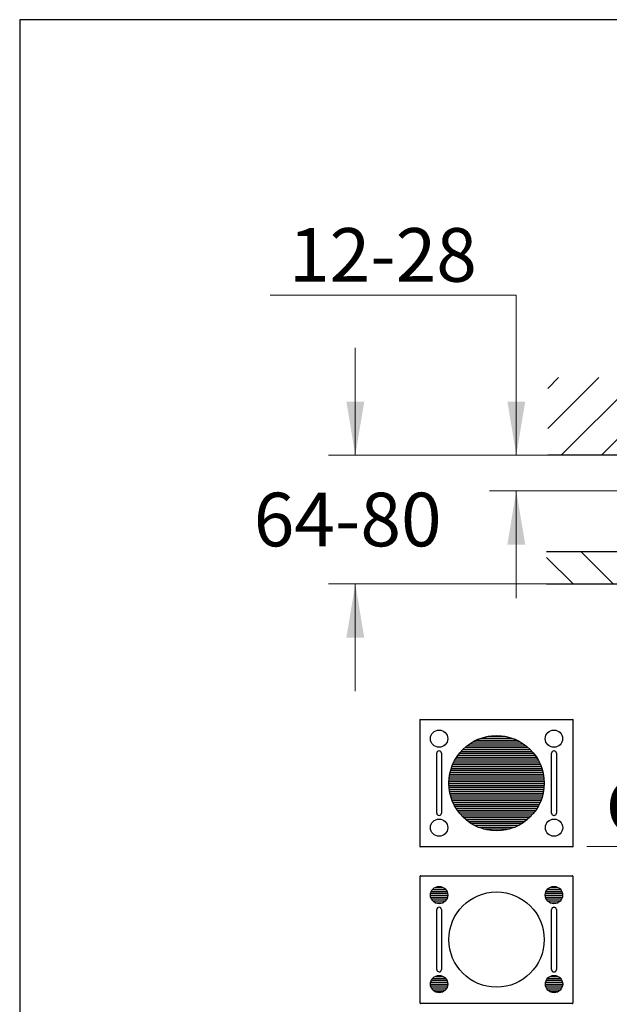
# Model space of a CAD drawing. Units: millimetres. Extents: x 7 to 203, y 4 to 291.
# Drawn here: x 7 to 73, y 181 to 291 of the extents above; entities that cross this region are included whole.
import ezdxf
from ezdxf.enums import TextEntityAlignment as Align
from ezdxf.lldxf.tags import DXFTag

# ---------------------------------------------------------------- set-up
doc = ezdxf.new("R2010")
doc.units = ezdxf.units.MM
for name, color, linetype in [('Layer2', 7, 'Continuous'), ('Layer3', 7, 'Continuous'), ('Layer50', 7, 'Continuous'), ('Pos', 7, 'Continuous'), ('Standard', 7, 'Continuous')]:
    doc.layers.add(name, color=color, linetype=linetype)
doc.styles.add('SEACAD_arial_ttf', font='arial.ttf')
tags = doc.linetypes.add('HIDDEN2', pattern=[4.7625, 3.175, -1.5875]).pattern_tags.tags
tags[6:7] = [DXFTag(74, 4), DXFTag(75, 0), DXFTag(340, '0'), DXFTag(46, 0.0), DXFTag(50, 0.0), DXFTag(44, 0.0), DXFTag(45, 0.0)]
tags[4:5] = [DXFTag(74, 4), DXFTag(75, 0), DXFTag(340, '0'), DXFTag(46, 0.0), DXFTag(50, 0.0), DXFTag(44, 0.0), DXFTag(45, 0.0)]
doc.dimstyles.new('$DDT_AUDIT_GENERATED_(5ED1)', dxfattribs={"dimtxt": 6, "dimasz": 6, "dimexe": 3, "dimexo": 0, "dimgap": 3, "dimtad": 0, "dimtih": 1, "dimtoh": 1, "dimdec": 0, "dimlfac": 5, "dimtxsty": 'SEACAD_arial_ttf', "dimblk1": '_SE_FILLED', "dimblk2": '_SE_FILLED', "dimsah": 1, "dimcen": 3, "dimclrd": 136, "dimclre": 136, "dimclrt": 136, "dimadec": 0, "dimazin": 0, "dimtfac": 1, "dimtdec": 0, "dimtofl": 0, "dimtmove": 0, "dimatfit": 3, "dimfxl": 0, "dimtolj": 1, "dimarcsym": 0})

# ---------------------------------------------------------------- blocks, each defined once
blk = doc.blocks.new('DMBLK22')
at = {"layer": 'Layer3', "linetype": 'Continuous', "lineweight": 20}
for points in [[(91.35, 199.48), (91.35, 197.48), (97.35, 198.48)], [(107.55, 199.48), (101.55, 198.48), (107.55, 197.48)]]:
    blk.add_hatch(color=136, dxfattribs=at).paths.add_polyline_path(points)
at = {"layer": 'Layer3', "color": 136, "linetype": 'Continuous', "lineweight": 20}
for p, q in [((97.35, 182.87), (97.35, 201.48)), ((101.55, 183), (101.55, 201.48)), ((70.02, 198.48), (97.35, 198.48)), ((101.55, 198.48), (113.55, 198.48))]:
    blk.add_line(p, q, dxfattribs=at)
at = {"layer": 'Layer3', "color": 136, "linetype": 'Continuous', "lineweight": 20, "style": 'SEACAD_arial_ttf'}
blk.add_text('G1/2', height=6, dxfattribs=at).set_placement((72.12, 205.98), align=Align.TOP_LEFT)
blk = doc.blocks.new('_SE_FILLED')
at = {"color": 0}
blk.add_line((0, 0), (-1, 0), dxfattribs=at)
blk.add_solid([(0, 0), (-1, -0.1665), (-1, 0.1665), (0, 0)], dxfattribs=at)
blk = doc.blocks.new('DMBLK31')
at = {"layer": 'Layer3', "linetype": 'Continuous', "lineweight": 20}
for points in [[(43.13, 248.27), (44.13, 242.27), (45.13, 248.27)], [(43.13, 221.87), (45.13, 221.87), (44.13, 227.87)]]:
    blk.add_hatch(color=136, dxfattribs=at).paths.add_polyline_path(points)
at = {"layer": 'Layer3', "color": 136, "linetype": 'Continuous', "lineweight": 20}
for p, q in [((44.13, 254.27), (44.13, 242.27)), ((65.65, 242.27), (41.13, 242.27)), ((65.52, 227.87), (41.13, 227.87)), ((44.13, 227.87), (44.13, 215.87))]:
    blk.add_line(p, q, dxfattribs=at)
at = {"layer": 'Layer3', "color": 136, "linetype": 'Continuous', "lineweight": 20, "style": 'SEACAD_arial_ttf'}
blk.add_text('64-80', height=6, dxfattribs=at).set_placement((32.77, 238.07), align=Align.TOP_LEFT)
blk = doc.blocks.new('DMBLK32')
at = {"layer": 'Layer3', "linetype": 'Continuous', "lineweight": 20}
for points in [[(61.13, 248.27), (62.13, 242.27), (63.13, 248.27)], [(61.13, 232.27), (63.13, 232.27), (62.13, 238.27)]]:
    blk.add_hatch(color=136, dxfattribs=at).paths.add_polyline_path(points)
at = {"layer": 'Layer3', "color": 136, "linetype": 'Continuous', "lineweight": 20}
for p, q in [((62.13, 260.18), (34.61, 260.18)), ((62.13, 260.18), (62.13, 242.27)), ((65.65, 242.27), (59.13, 242.27)), ((82.09, 238.27), (59.13, 238.27)), ((62.13, 238.27), (62.13, 226.27))]:
    blk.add_line(p, q, dxfattribs=at)
at = {"layer": 'Layer3', "color": 136, "linetype": 'Continuous', "lineweight": 20, "style": 'SEACAD_arial_ttf'}
blk.add_text('12-28', height=6, dxfattribs=at).set_placement((36.71, 267.68), align=Align.TOP_LEFT)

msp = doc.modelspace()

# ---------------------------------------------------------------- hatches: boundary and pattern name
at = {"layer": 'Layer2', "linetype": 'Continuous'}
h = msp.add_hatch(dxfattribs=at)
h.set_pattern_fill('LINE', scale=0.0666667, style=0, pattern_type=2)
edge = h.paths.add_edge_path()
edge.add_ellipse((59.92, 205.57), major_axis=(5.33, 0), ratio=1, start_angle=0, end_angle=360)
at = {"layer": 'Layer50', "linetype": 'Continuous'}
h = msp.add_hatch(dxfattribs=at)
h.set_pattern_fill('LINE', angle=45, style=0, pattern_type=2)
h.paths.add_polyline_path([(156.53, 250.96), (65.65, 250.96), (65.65, 242.27), (156.53, 242.27)])
h = msp.add_hatch(dxfattribs=at)
h.set_pattern_fill('LINE', angle=-45, style=0, pattern_type=2)
edge = h.paths.add_edge_path()
edge.add_line((65.52, 227.87), (74.08, 227.87))
edge.add_arc((74.33, 227.71), 0.3, 109.4712, 147.7691, ccw=False)
edge.add_line((74.23, 227.99), (74.23, 231.47))
edge.add_line((74.23, 231.47), (65.52, 231.47))
edge.add_line((65.52, 231.47), (65.52, 227.87))
at = {"layer": 'Pos', "linetype": 'Continuous'}
h = msp.add_hatch(dxfattribs=at)
h.set_pattern_fill('LINE', scale=0.0666667, style=0, pattern_type=2)
edge = h.paths.add_edge_path()
edge.add_ellipse((53.5, 193.05), major_axis=(0.966, 0), ratio=1, start_angle=0, end_angle=360)
h = msp.add_hatch(dxfattribs=at)
h.set_pattern_fill('LINE', scale=0.0666667, style=0, pattern_type=2)
edge = h.paths.add_edge_path()
edge.add_ellipse((66.34, 193.05), major_axis=(0.966, 0), ratio=1, start_angle=0, end_angle=360)
h = msp.add_hatch(dxfattribs=at)
h.set_pattern_fill('LINE', scale=0.0666667, style=0, pattern_type=2)
edge = h.paths.add_edge_path()
edge.add_ellipse((53.5, 183.09), major_axis=(0.966, 0), ratio=1, start_angle=0, end_angle=360)
h = msp.add_hatch(dxfattribs=at)
h.set_pattern_fill('LINE', scale=0.0666667, style=0, pattern_type=2)
edge = h.paths.add_edge_path()
edge.add_ellipse((66.35, 183.09), major_axis=(0.966, 0), ratio=1, start_angle=0, end_angle=360)

# ---------------------------------------------------------------- linework, layer by layer
at = {"layer": 'Layer50', "color": 7, "linetype": 'Continuous'}
for p, q in [((156.53, 242.27), (65.65, 242.27)), ((74.23, 231.47), (65.52, 231.47)), ((65.52, 227.87), (74.23, 227.87))]:
    msp.add_line(p, q, dxfattribs=at)
at = {"layer": 'Pos', "color": 7, "linetype": 'Continuous'}
for p, q in [((51.37, 198.46), (51.37, 212.68)), ((51.41, 212.71), (68.43, 212.71)), ((68.47, 212.68), (68.47, 198.46)), ((68.43, 198.43), (51.41, 198.43)), ((51.37, 180.96), (51.37, 195.18)), ((51.41, 195.21), (68.43, 195.21)), ((68.47, 195.18), (68.47, 180.96)), ((53.49, 191.68), (53.5, 191.68)), ((66.34, 191.68), (66.35, 191.68)), ((53.49, 184.46), (53.5, 184.46)), ((66.34, 184.46), (66.35, 184.46)), ((68.43, 180.93), (51.41, 180.93))]:
    msp.add_line(p, q, dxfattribs=at)
at = {"layer": 'Pos', "color": 7, "linetype": 'HIDDEN2'}
for p, q in [((53.23, 202.22), (53.23, 208.92)), ((53.76, 208.92), (53.76, 202.22)), ((66.08, 202.22), (66.08, 208.92)), ((66.62, 208.92), (66.62, 202.22)), ((53.23, 184.72), (53.23, 191.42)), ((53.76, 191.42), (53.76, 184.72)), ((66.08, 184.72), (66.08, 191.42)), ((66.62, 191.42), (66.62, 184.72))]:
    msp.add_line(p, q, dxfattribs=at)
for centre, radius in [((53.5, 210.55), 0.966), ((66.34, 210.55), 0.966), ((53.5, 200.59), 0.966), ((66.35, 200.59), 0.966), ((59.92, 188.07), 5.33)]:
    msp.add_circle(centre, radius, dxfattribs=at)
at = {"layer": 'Pos', "color": 7, "linetype": 'Continuous'}
for centre, radius in [((59.92, 205.57), 5.33), ((53.5, 193.05), 0.966), ((66.34, 193.05), 0.966), ((53.5, 183.09), 0.966), ((66.35, 183.09), 0.966)]:
    msp.add_circle(centre, radius, dxfattribs=at)
for centre, radius, start, end in [((51.41, 212.68), 0.0375, 90, 180), ((68.43, 212.68), 0.0375, 0, 90), ((53.49, 208.92), 0.263, 90, 180), ((53.5, 208.92), 0.263, 0, 90), ((66.34, 208.92), 0.263, 90, 180), ((66.35, 208.92), 0.262, 0, 90), ((53.49, 202.22), 0.262, 180, 270), ((53.5, 202.22), 0.263, 270, 360), ((66.34, 202.22), 0.263, 180, 270), ((66.35, 202.22), 0.263, 270, 360), ((51.41, 198.46), 0.0375, 180, 270), ((68.43, 198.46), 0.0375, 270, 360), ((51.41, 195.18), 0.0375, 90, 180), ((68.43, 195.18), 0.0375, 0, 90), ((53.49, 191.42), 0.263, 90, 180), ((53.5, 191.42), 0.263, 0, 90), ((66.34, 191.42), 0.263, 90, 180), ((66.35, 191.42), 0.262, 0, 90), ((53.49, 184.72), 0.262, 180, 270), ((53.5, 184.72), 0.263, 270, 360), ((66.34, 184.72), 0.263, 180, 270), ((66.35, 184.72), 0.263, 270, 360), ((51.41, 180.96), 0.0375, 180, 270), ((68.43, 180.96), 0.0375, 270, 360)]:
    msp.add_arc(centre, radius, start, end, dxfattribs=at)
at = {"layer": 'Standard', "color": 7, "linetype": 'Continuous'}
for p, q in [((6.6, 291), (6.6, 5)), ((203, 291), (6.6, 291))]:
    msp.add_line(p, q, dxfattribs=at)

# ---------------------------------------------------------------- dimensions: what is measured, and where the dimension line sits
at = {"layer": 'Layer3', "color": 136, "linetype": 'Continuous', "lineweight": 20}
for base, p1, p2, angle, text, picture, middle, dimtype in [((62.13, 238.27), (65.65, 242.27), (82.09, 238.27), 90, '\\A1;12-28 {}', 'DMBLK32', (34.61, 260.18), 160), ((44.13, 227.87), (65.65, 242.27), (65.52, 227.87), 90, '\\A1;64-80 {}', 'DMBLK31', (44.13, 235.07), 160), ((97.35, 198.48), (97.35, 179.44), (101.55, 179.43), 359.7803, '\\A1;G1/2 {}', 'DMBLK22', (93.68, 198.48), 161)]:
    dim = msp.add_linear_dim(base=base, p1=p1, p2=p2, angle=angle, text=text, dimstyle='$DDT_AUDIT_GENERATED_(5ED1)', dxfattribs=at)
    dim.commit()
    dim.dimension.update_dxf_attribs({"geometry": picture, "text_midpoint": middle, "dimtype": dimtype})

doc.saveas('drawing.dxf')
